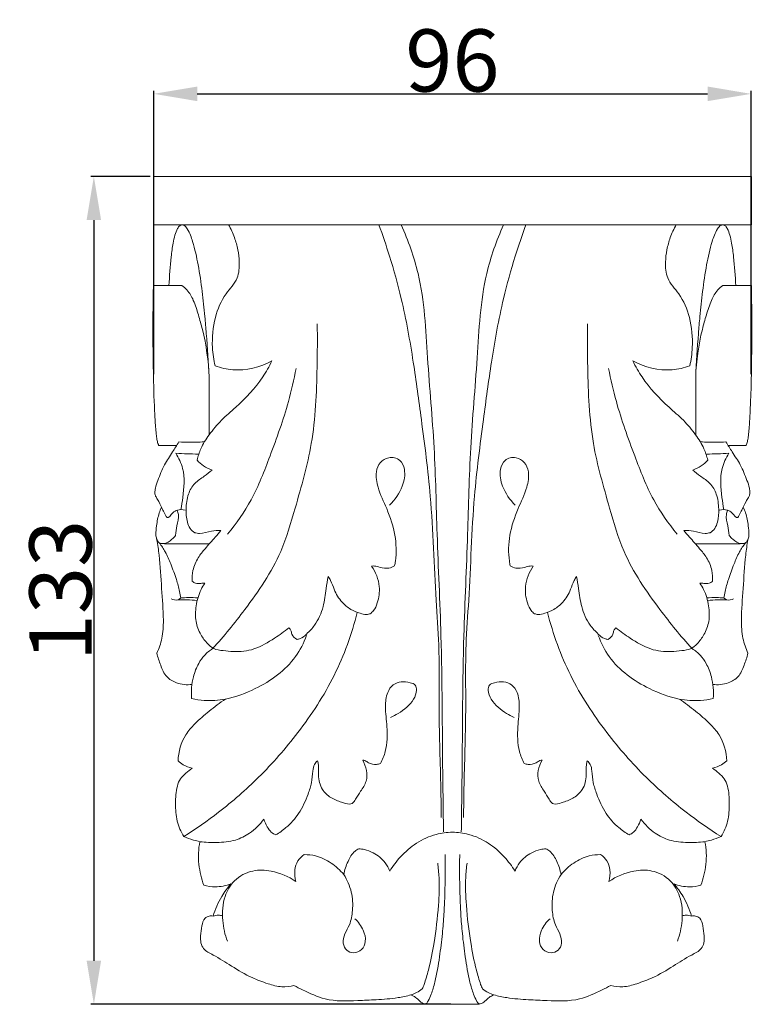
# Model space of a CAD drawing. Units: millimetres. Extents: x 0 to 1100, y 0 to 1000.
# Drawn here: x 160 to 277, y 457 to 616 of the extents above; entities that cross this region are included whole.
import ezdxf

# ---------------------------------------------------------------- set-up
doc = ezdxf.new("R2010")
doc.units = ezdxf.units.MM
doc.layers.get('0').update_dxf_attribs({"lineweight": 5})
doc.styles.add('Arial', font='arial.ttf')
doc.dimstyles.new('Default', dxfattribs={"dimtxt": 10, "dimasz": 7, "dimexe": 0.5, "dimexo": 0.5, "dimgap": 0.25, "dimtad": 1, "dimtoh": 1, "dimdec": 0, "dimzin": 1, "dimdsep": 46, "dimtxsty": 'Arial', "dimcen": 0.5, "dimazin": 0, "dimtfac": 1, "dimtdec": 4, "dimtix": 1, "dimtmove": 1, "dimatfit": 3, "dimfxl": 1, "dimtolj": 1, "dimtzin": 1, "dimarcsym": 0})

# ---------------------------------------------------------------- blocks, each defined once
blk = doc.blocks.new('*D5')
at = {"color": 0, "lineweight": -2, "transparency": 16777216}
for p, q in [((180.55, 590.45), (170.98, 590.45)), ((171.48, 583.45), (171.48, 464.42)), ((228.84, 457.42), (170.98, 457.42))]:
    blk.add_line(p, q, dxfattribs=at)
at = {"color": 0, "transparency": 16777216}
for points in [[(170.31, 583.45), (172.64, 583.45), (171.48, 590.45)], [(170.31, 464.42), (172.64, 464.42), (171.48, 457.42)]]:
    blk.add_solid(points, dxfattribs=at)
at = {"layer": 'Defpoints', "color": 0, "transparency": 16777216}
for p in [(181.05, 590.45), (171.48, 457.42), (229.34, 457.42)]:
    blk.add_point(p, dxfattribs=at)
at = {"color": 0, "transparency": 16777216, "insert": (166.12, 523.93), "char_height": 10, "attachment_point": 5, "rotation": 90, "style": 'Arial'}
blk.add_mtext('\\A1;133', dxfattribs=at)
blk = doc.blocks.new('*D17')
at = {"color": 0, "lineweight": -2, "transparency": 16777216}
for p, q in [((181.09, 558.7), (181.09, 604.24)), ((188.09, 603.74), (270.12, 603.74)), ((277.12, 558.7), (277.12, 604.24))]:
    blk.add_line(p, q, dxfattribs=at)
at = {"color": 0, "transparency": 16777216}
for points in [[(188.09, 604.91), (188.09, 602.57), (181.09, 603.74)], [(270.12, 604.91), (270.12, 602.57), (277.12, 603.74)]]:
    blk.add_solid(points, dxfattribs=at)
at = {"layer": 'Defpoints', "color": 0, "transparency": 16777216}
for p in [(277.12, 603.74), (181.09, 558.2), (277.12, 558.2)]:
    blk.add_point(p, dxfattribs=at)
at = {"color": 0, "transparency": 16777216, "insert": (229.1, 609.1), "char_height": 10, "attachment_point": 5, "style": 'Arial'}
blk.add_mtext('\\A1;96', dxfattribs=at)
blk = doc.blocks.new('KR-036_133_69_f')
for p, q in [((-48.05, -7.75), (-48.05, 0)), ((-48.05, 0), (0, 0)), ((0, 0), (48.05, 0)), ((48.05, 0), (48.05, -7.75)), ((0, -7.75), (-48.05, -7.75)), ((48.05, -7.75), (0, -7.75)), ((-43.46, -17.53), (-48.05, -17.53)), ((43.46, -17.53), (48.05, -17.53)), ((-39.1, -32.21), (-39.1, -41.52)), ((39.1, -32.21), (39.1, -41.52)), ((-47.11, -43.24), (-44.29, -43.24)), ((47.11, -43.24), (44.29, -43.24)), ((-4.16, -133), (0, -133)), ((4.16, -133), (0, -133))]:
    blk.add_line(p, q)
for points, knots in [([(-43.45, -7.77), (-43.58, -7.79), (-43.9, -7.9), (-44.29, -8.52), (-44.63, -9.46), (-44.96, -10.99), (-45.3, -13.7), (-45.49, -15.98), (-45.55, -17.53)], [0, 0, 0, 0, 0.245293, 0.598284, 1.314949, 2.125996, 3.525265, 6.41591, 6.41591, 6.41591, 6.41591]), ([(-43.4, -7.77), (-43.32, -7.78), (-42.98, -7.88), (-42.29, -8.82), (-41.54, -10.95), (-40.79, -14.35), (-40.2, -18.38), (-39.81, -22.06), (-39.42, -26.65), (-39.21, -29.88), (-39.1, -32.21)], [0, 0, 0, 0, 0.152641, 0.660711, 2.033187, 4.439035, 7.127687, 9.666271, 11.360573, 15.731039, 15.731039, 15.731039, 15.731039]), ([(-35.97, -7.75), (-35.6, -8.41), (-35, -9.71), (-34.44, -11.75), (-34.17, -13.92), (-34.37, -16.61), (-36.8, -19.02), (-38.36, -22.82), (-38.74, -26.86), (-38.37, -29.46), (-38.14, -30.43)], [0, 0, 0, 0, 1.414673, 2.673696, 3.933273, 5.535706, 7.467182, 10.065727, 13.085926, 14.952352, 14.952352, 14.952352, 14.952352]), ([(-11.81, -7.75), (-11.2, -9.41), (-9.88, -13.33), (-7.84, -20.66), (-6.27, -29.46), (-4.85, -40.07), (-3.17, -52.8), (-2.91, -64.93), (-2.01, -76.4), (-2.26, -86.52), (-1.88, -95.75), (-1.81, -101.46), (-1.79, -102.99)], [0, 0, 0, 0, 3.314553, 7.746857, 14.213374, 20.030319, 27.782, 38.216723, 42.705585, 49.312914, 57.124612, 59.995391, 59.995391, 59.995391, 59.995391]), ([(-8.21, -7.75), (-7.1, -10.29), (-4.59, -17.23), (-4.09, -29.46), (-2.77, -43.39), (-2.51, -58.3), (-1.62, -75.71), (-1.63, -91.67), (-1.47, -102.18), (-1.43, -105.33)], [0, 0, 0, 0, 5.181405, 13.678983, 22.719175, 31.397526, 41.56774, 55.349126, 61.240479, 61.240479, 61.240479, 61.240479]), ([(8.21, -7.75), (7.1, -10.29), (4.59, -17.23), (4.09, -29.46), (2.77, -43.39), (2.51, -58.3), (1.62, -75.71), (1.63, -91.67), (1.47, -102.18), (1.43, -105.33)], [0, 0, 0, 0, 5.181405, 13.678983, 22.719175, 31.397526, 41.56774, 55.349126, 61.240479, 61.240479, 61.240479, 61.240479]), ([(11.81, -7.75), (11.2, -9.41), (9.88, -13.33), (7.84, -20.66), (6.27, -29.46), (4.85, -40.07), (3.17, -52.8), (2.91, -64.93), (2.01, -76.4), (2.26, -86.52), (1.88, -95.75), (1.81, -101.46), (1.79, -102.99)], [0, 0, 0, 0, 3.314553, 7.746857, 14.213374, 20.030319, 27.782, 38.216723, 42.705585, 49.312914, 57.124612, 59.995391, 59.995391, 59.995391, 59.995391]), ([(35.97, -7.75), (35.6, -8.41), (35, -9.71), (34.44, -11.75), (34.17, -13.92), (34.37, -16.61), (36.8, -19.02), (38.36, -22.82), (38.74, -26.86), (38.37, -29.46), (38.14, -30.43)], [0, 0, 0, 0, 1.414673, 2.673696, 3.933273, 5.535706, 7.467182, 10.065727, 13.085926, 14.952352, 14.952352, 14.952352, 14.952352]), ([(43.4, -7.77), (43.32, -7.78), (42.98, -7.88), (42.29, -8.82), (41.54, -10.95), (40.79, -14.35), (40.2, -18.38), (39.81, -22.06), (39.42, -26.65), (39.21, -29.88), (39.1, -32.21)], [0, 0, 0, 0, 0.152641, 0.660711, 2.033187, 4.439035, 7.127687, 9.666271, 11.360573, 15.731039, 15.731039, 15.731039, 15.731039]), ([(43.45, -7.77), (43.58, -7.79), (43.9, -7.9), (44.29, -8.52), (44.63, -9.46), (44.96, -10.99), (45.3, -13.7), (45.49, -15.98), (45.55, -17.53)], [0, 0, 0, 0, 0.245293, 0.598284, 1.314949, 2.125996, 3.525265, 6.41591, 6.41591, 6.41591, 6.41591]), ([(-48.05, -17.53), (-48.2, -23.77), (-48.14, -30.63), (-47.84, -38.29), (-47.73, -40.09), (-47.59, -41.54), (-47.46, -42.4), (-47.34, -42.92), (-47.2, -43.21), (-47.13, -43.24), (-47.11, -43.24)], [0, 0, 0, 0, 11.680421, 12.828007, 14.346229, 15.052343, 15.553402, 15.968401, 16.071674, 16.115037, 16.115037, 16.115037, 16.115037]), ([(-43.46, -17.53), (-43.17, -17.73), (-42.4, -18.4), (-41.5, -20.04), (-40.82, -22.22), (-39.66, -26.26), (-39.2, -29.64), (-39.1, -32.21)], [0, 0, 0, 0, 0.66767, 1.888678, 3.434437, 4.942916, 9.75643, 9.75643, 9.75643, 9.75643]), ([(43.46, -17.53), (43.17, -17.73), (42.4, -18.4), (41.5, -20.04), (40.82, -22.22), (39.66, -26.26), (39.2, -29.64), (39.1, -32.21)], [0, 0, 0, 0, 0.66767, 1.888678, 3.434437, 4.942916, 9.75643, 9.75643, 9.75643, 9.75643]), ([(48.05, -17.53), (48.2, -23.77), (48.14, -30.63), (47.84, -38.29), (47.73, -40.09), (47.59, -41.54), (47.46, -42.4), (47.34, -42.92), (47.2, -43.21), (47.13, -43.24), (47.11, -43.24)], [0, 0, 0, 0, 11.680421, 12.828007, 14.346229, 15.052343, 15.553402, 15.968401, 16.071674, 16.115037, 16.115037, 16.115037, 16.115037]), ([(-38.53, -75.87), (-36.69, -73.88), (-32.72, -68.92), (-27.63, -61.55), (-24.97, -52.2), (-22.12, -42.48), (-21.74, -32.41), (-21.68, -25.99), (-21.73, -23.65)], [0, 0, 0, 0, 5.076587, 11.912257, 16.50919, 23.168821, 30.827045, 35.210964, 35.210964, 35.210964, 35.210964]), ([(38.53, -75.87), (36.69, -73.88), (32.72, -68.92), (27.63, -61.55), (24.97, -52.2), (22.12, -42.48), (21.74, -32.41), (21.68, -25.99), (21.73, -23.65)], [0, 0, 0, 0, 5.076587, 11.912257, 16.50919, 23.168821, 30.827045, 35.210964, 35.210964, 35.210964, 35.210964]), ([(-29.01, -29.62), (-29.45, -30.52), (-30.99, -33.29), (-33.93, -36.37), (-37.17, -39.1), (-39.05, -41.35), (-40.42, -43.5), (-40.89, -44.95), (-41.03, -45.57)], [0, 0, 0, 0, 1.857625, 5.921484, 7.865071, 9.77749, 11.396553, 12.596522, 12.596522, 12.596522, 12.596522]), ([(-38.14, -30.43), (-37.23, -30.76), (-34.15, -31.48), (-30.91, -30.64), (-29.01, -29.62)], [0, 0, 0, 0, 1.81618, 5.83736, 5.83736, 5.83736, 5.83736]), ([(29.01, -29.62), (29.45, -30.52), (30.99, -33.29), (33.93, -36.37), (37.17, -39.1), (39.05, -41.35), (40.42, -43.5), (40.89, -44.95), (41.03, -45.57)], [0, 0, 0, 0, 1.857625, 5.921484, 7.865071, 9.77749, 11.396553, 12.596522, 12.596522, 12.596522, 12.596522]), ([(38.14, -30.43), (37.23, -30.76), (34.15, -31.48), (30.91, -30.64), (29.01, -29.62)], [0, 0, 0, 0, 1.81618, 5.83736, 5.83736, 5.83736, 5.83736]), ([(-36.13, -57.48), (-34.72, -55.75), (-31.94, -51.79), (-29.1, -44.42), (-26.55, -37.41), (-25.46, -32.62), (-25.11, -30.84)], [0, 0, 0, 0, 4.178212, 8.959845, 14.721941, 18.129272, 18.129272, 18.129272, 18.129272]), ([(36.13, -57.48), (34.72, -55.75), (31.94, -51.79), (29.1, -44.42), (26.55, -37.41), (25.46, -32.62), (25.11, -30.84)], [0, 0, 0, 0, 4.178212, 8.959845, 14.721941, 18.129272, 18.129272, 18.129272, 18.129272]), ([(-43.97, -42.66), (-44.3, -43.19), (-45.06, -44.42), (-46.39, -46.38), (-47.18, -48.39), (-47.75, -49.89), (-47.81, -50.69), (-47.8, -51.22), (-47.52, -51.67), (-47.07, -52.45), (-46.62, -53.46), (-46.2, -54.24), (-45.74, -55.14), (-45, -54), (-44.14, -53.5), (-43.35, -53.51), (-42.95, -53.64)], [0, 0, 0, 0, 1.174395, 2.716727, 4.401788, 5.22277, 5.690284, 5.896189, 6.192467, 6.661362, 7.598051, 8.193608, 8.450443, 9.18585, 9.718713, 10.499459, 10.499459, 10.499459, 10.499459]), ([(-43.97, -42.66), (-43.42, -42.67), (-42.07, -42.68), (-40.72, -42.67), (-39.91, -42.65)], [0, 0, 0, 0, 1.01561, 2.532153, 2.532153, 2.532153, 2.532153]), ([(43.97, -42.66), (43.42, -42.67), (42.07, -42.68), (40.72, -42.67), (39.91, -42.65)], [0, 0, 0, 0, 1.01561, 2.532153, 2.532153, 2.532153, 2.532153]), ([(43.97, -42.66), (44.3, -43.19), (45.06, -44.42), (46.39, -46.38), (47.18, -48.39), (47.75, -49.89), (47.81, -50.69), (47.8, -51.22), (47.52, -51.67), (47.07, -52.45), (46.62, -53.46), (46.2, -54.24), (45.74, -55.14), (45, -54), (44.14, -53.5), (43.35, -53.51), (42.95, -53.64)], [0, 0, 0, 0, 1.174395, 2.716727, 4.401788, 5.22277, 5.690284, 5.896189, 6.192467, 6.661362, 7.598051, 8.193608, 8.450443, 9.18585, 9.718713, 10.499459, 10.499459, 10.499459, 10.499459]), ([(-43.63, -53.54), (-43.5, -52.89), (-43.19, -50.7), (-42.89, -47.49), (-43.98, -45.23), (-44.45, -44.48)], [0, 0, 0, 0, 1.241698, 4.149459, 5.810115, 5.810115, 5.810115, 5.810115]), ([(-44.45, -44.48), (-43.84, -44.51), (-42.65, -44.56), (-41.46, -44.59), (-40.87, -44.6)], [0, 0, 0, 0, 1.141603, 2.232261, 2.232261, 2.232261, 2.232261]), ([(-41.03, -45.57), (-40.73, -45.92), (-40, -46.59), (-39.11, -47.01), (-38.62, -47.17)], [0, 0, 0, 0, 0.866477, 1.821298, 1.821298, 1.821298, 1.821298]), ([(-9.28, -62.56), (-9.23, -62.31), (-8.97, -60.69), (-9.04, -57.5), (-10.39, -53.56), (-11.96, -50.38), (-12.43, -47.73), (-11.74, -45.85), (-10.19, -44.97), (-8.32, -45.35), (-7.43, -47.42), (-8, -50.13), (-9.22, -51.97), (-10.11, -52.8)], [0, 0, 0, 0, 0.469094, 3.082303, 5.85983, 8.177107, 9.732739, 10.759151, 11.703823, 12.839493, 13.837177, 15.559483, 17.8334, 17.8334, 17.8334, 17.8334]), ([(9.28, -62.56), (9.23, -62.31), (8.97, -60.69), (9.04, -57.5), (10.39, -53.56), (11.96, -50.38), (12.43, -47.73), (11.74, -45.85), (10.19, -44.97), (8.32, -45.35), (7.43, -47.42), (8, -50.13), (9.22, -51.97), (10.11, -52.8)], [0, 0, 0, 0, 0.469094, 3.082303, 5.85983, 8.177107, 9.732739, 10.759151, 11.703823, 12.839493, 13.837177, 15.559483, 17.8334, 17.8334, 17.8334, 17.8334]), ([(41.03, -45.57), (40.73, -45.92), (40, -46.59), (39.11, -47.01), (38.62, -47.17)], [0, 0, 0, 0, 0.866477, 1.821298, 1.821298, 1.821298, 1.821298]), ([(44.45, -44.48), (43.84, -44.51), (42.65, -44.56), (41.46, -44.59), (40.87, -44.6)], [0, 0, 0, 0, 1.141603, 2.232261, 2.232261, 2.232261, 2.232261]), ([(43.63, -53.54), (43.5, -52.89), (43.19, -50.7), (42.89, -47.49), (43.98, -45.23), (44.45, -44.48)], [0, 0, 0, 0, 1.241698, 4.149459, 5.810115, 5.810115, 5.810115, 5.810115]), ([(-38.62, -47.17), (-39.04, -47.5), (-39.93, -48.26), (-41.53, -49.22), (-42.61, -51.14), (-42.86, -53.33), (-42.75, -55.22), (-42.26, -56.58), (-41.7, -57.06), (-41.42, -57.24)], [0, 0, 0, 0, 0.996186, 2.184751, 3.442769, 4.951589, 6.25921, 6.95917, 7.585708, 7.585708, 7.585708, 7.585708]), ([(38.62, -47.17), (39.04, -47.5), (39.93, -48.26), (41.53, -49.22), (42.61, -51.14), (42.86, -53.33), (42.75, -55.22), (42.26, -56.58), (41.7, -57.06), (41.42, -57.24)], [0, 0, 0, 0, 0.996186, 2.184751, 3.442769, 4.951589, 6.25921, 6.95917, 7.585708, 7.585708, 7.585708, 7.585708]), ([(-47.66, -57.58), (-47.65, -57.1), (-47.55, -55.91), (-47.27, -54.4), (-46.89, -53.44), (-46.76, -53.14)], [0, 0, 0, 0, 0.913283, 2.230587, 2.845741, 2.845741, 2.845741, 2.845741]), ([(-44.51, -57.67), (-44.42, -57.15), (-44.31, -56.05), (-43.86, -54.67), (-44.16, -53.85), (-44.26, -53.63)], [0, 0, 0, 0, 0.980448, 2.10756, 2.561273, 2.561273, 2.561273, 2.561273]), ([(44.51, -57.67), (44.42, -57.15), (44.31, -56.05), (43.86, -54.67), (44.16, -53.85), (44.26, -53.63)], [0, 0, 0, 0, 0.980448, 2.10756, 2.561273, 2.561273, 2.561273, 2.561273]), ([(47.66, -57.58), (47.65, -57.1), (47.55, -55.91), (47.27, -54.4), (46.89, -53.44), (46.76, -53.14)], [0, 0, 0, 0, 0.913283, 2.230587, 2.845741, 2.845741, 2.845741, 2.845741]), ([(-37.2, -56.91), (-37.5, -57.26), (-38.34, -58.23), (-39.61, -59.63), (-41, -61.31), (-41.77, -63.14), (-41.85, -64.48), (-41.81, -65.06)], [0, 0, 0, 0, 0.853546, 2.398382, 3.536156, 4.928568, 6.017893, 6.017893, 6.017893, 6.017893]), ([(-41.42, -57.24), (-41.16, -57.3), (-40.25, -57.47), (-38.88, -56.87), (-37.72, -56.9), (-37.2, -56.91)], [0, 0, 0, 0, 0.493382, 1.700936, 2.658526, 2.658526, 2.658526, 2.658526]), ([(41.42, -57.24), (41.16, -57.3), (40.25, -57.47), (38.88, -56.87), (37.72, -56.9), (37.2, -56.91)], [0, 0, 0, 0, 0.493382, 1.700936, 2.658526, 2.658526, 2.658526, 2.658526]), ([(37.2, -56.91), (37.5, -57.26), (38.34, -58.23), (39.61, -59.63), (41, -61.31), (41.77, -63.14), (41.85, -64.48), (41.81, -65.06)], [0, 0, 0, 0, 0.853546, 2.398382, 3.536156, 4.928568, 6.017893, 6.017893, 6.017893, 6.017893]), ([(-47.66, -57.58), (-47.65, -57.79), (-47.54, -58.22), (-47.26, -58.96), (-46.12, -59.08), (-45.21, -58.48), (-44.67, -57.9), (-44.51, -57.67)], [0, 0, 0, 0, 0.394059, 0.846963, 1.321457, 2.274225, 2.799253, 2.799253, 2.799253, 2.799253]), ([(-47.48, -58.37), (-47.35, -59.19), (-46.98, -61.79), (-46.78, -66.11), (-46.37, -70.56), (-46.53, -74.1), (-47.15, -75.84), (-47.5, -76.6)], [0, 0, 0, 0, 1.545762, 4.914794, 8.091604, 9.917792, 11.488078, 11.488078, 11.488078, 11.488078]), ([(47.66, -57.58), (47.65, -57.79), (47.54, -58.22), (47.26, -58.96), (46.12, -59.08), (45.21, -58.48), (44.67, -57.9), (44.51, -57.67)], [0, 0, 0, 0, 0.394059, 0.846963, 1.321457, 2.274225, 2.799253, 2.799253, 2.799253, 2.799253]), ([(47.48, -58.37), (47.35, -59.19), (46.98, -61.79), (46.78, -66.11), (46.37, -70.56), (46.53, -74.1), (47.15, -75.84), (47.5, -76.6)], [0, 0, 0, 0, 1.545762, 4.914794, 8.091604, 9.917792, 11.488078, 11.488078, 11.488078, 11.488078]), ([(-47.11, -58.88), (-46.75, -59.34), (-46.02, -60.41), (-45.2, -62.43), (-44.39, -64.53), (-43.89, -66.37), (-43.69, -67.38), (-43.63, -67.73)], [0, 0, 0, 0, 1.08784, 2.407117, 4.065712, 5.299336, 5.977369, 5.977369, 5.977369, 5.977369]), ([(-46.61, -59), (-45.66, -59.01), (-43.15, -59.02), (-40.65, -59.02), (-39.1, -59.02)], [0, 0, 0, 0, 1.786367, 4.686824, 4.686824, 4.686824, 4.686824]), ([(46.61, -59), (45.66, -59.01), (43.15, -59.02), (40.65, -59.02), (39.1, -59.02)], [0, 0, 0, 0, 1.786367, 4.686824, 4.686824, 4.686824, 4.686824]), ([(47.11, -58.88), (46.75, -59.34), (46.02, -60.41), (45.2, -62.43), (44.39, -64.53), (43.89, -66.37), (43.69, -67.38), (43.63, -67.73)], [0, 0, 0, 0, 1.08784, 2.407117, 4.065712, 5.299336, 5.977369, 5.977369, 5.977369, 5.977369]), ([(-13.2, -70.26), (-13.01, -70.12), (-12.48, -69.64), (-11.86, -68.14), (-11.5, -65.59), (-12.33, -63.56), (-13, -62.6)], [0, 0, 0, 0, 0.451589, 1.306834, 2.965375, 5.165465, 5.165465, 5.165465, 5.165465]), ([(-13, -62.6), (-12.84, -62.58), (-12.37, -62.57), (-11.48, -62.9), (-10.33, -63.04), (-9.57, -62.73), (-9.28, -62.56)], [0, 0, 0, 0, 0.303551, 0.874124, 1.764083, 2.381391, 2.381391, 2.381391, 2.381391]), ([(13, -62.6), (12.84, -62.58), (12.37, -62.57), (11.48, -62.9), (10.33, -63.04), (9.57, -62.73), (9.28, -62.56)], [0, 0, 0, 0, 0.303551, 0.874124, 1.764083, 2.381391, 2.381391, 2.381391, 2.381391]), ([(13.2, -70.26), (13.01, -70.12), (12.48, -69.64), (11.86, -68.14), (11.5, -65.59), (12.33, -63.56), (13, -62.6)], [0, 0, 0, 0, 0.451589, 1.306834, 2.965375, 5.165465, 5.165465, 5.165465, 5.165465]), ([(-24.97, -74.39), (-24.8, -74.37), (-24.21, -74.23), (-23.26, -73.38), (-21.77, -71.84), (-20.66, -69.25), (-20.36, -66.53), (-20.07, -64.91), (-19.97, -64.26)], [0, 0, 0, 0, 0.320951, 1.114016, 2.304548, 4.353559, 6.193094, 7.426479, 7.426479, 7.426479, 7.426479]), ([(-19.97, -64.26), (-19.82, -64.48), (-19.42, -65.14), (-18.94, -66.64), (-17.97, -68.34), (-16.42, -69.6), (-15.03, -70.16), (-13.94, -70.44), (-13.39, -70.32), (-13.2, -70.26)], [0, 0, 0, 0, 0.491864, 1.43762, 2.94643, 4.080469, 5.08689, 5.756855, 6.126499, 6.126499, 6.126499, 6.126499]), ([(19.97, -64.26), (19.82, -64.48), (19.42, -65.14), (18.94, -66.64), (17.97, -68.34), (16.42, -69.6), (15.03, -70.16), (13.94, -70.44), (13.39, -70.32), (13.2, -70.26)], [0, 0, 0, 0, 0.491864, 1.43762, 2.94643, 4.080469, 5.08689, 5.756855, 6.126499, 6.126499, 6.126499, 6.126499]), ([(24.97, -74.39), (24.8, -74.37), (24.21, -74.23), (23.26, -73.38), (21.77, -71.84), (20.66, -69.25), (20.36, -66.53), (20.07, -64.91), (19.97, -64.26)], [0, 0, 0, 0, 0.320951, 1.114016, 2.304548, 4.353559, 6.193094, 7.426479, 7.426479, 7.426479, 7.426479]), ([(-41.81, -65.06), (-41.65, -65.2), (-41.22, -65.48), (-40.49, -65.36), (-40, -65.37), (-39.79, -65.36)], [0, 0, 0, 0, 0.376218, 0.922995, 1.307235, 1.307235, 1.307235, 1.307235]), ([(-39.79, -65.36), (-40.01, -65.68), (-40.68, -66.81), (-41.27, -68.91), (-41.38, -71.45), (-40.57, -73.56), (-39.51, -74.97), (-38.33, -76.04), (-36.79, -76.19), (-34.65, -76.44), (-31.66, -76.13), (-28.81, -74.37), (-27.01, -73.14), (-26.28, -72.55)], [0, 0, 0, 0, 0.73229, 2.445477, 4.02066, 5.414774, 6.559028, 7.337693, 8.296433, 9.34182, 11.410009, 13.739623, 15.504066, 15.504066, 15.504066, 15.504066]), ([(39.79, -65.36), (40.01, -65.68), (40.68, -66.81), (41.27, -68.91), (41.38, -71.45), (40.57, -73.56), (39.51, -74.97), (38.33, -76.04), (36.79, -76.19), (34.65, -76.44), (31.66, -76.13), (28.81, -74.37), (27.01, -73.14), (26.28, -72.55)], [0, 0, 0, 0, 0.73229, 2.445477, 4.02066, 5.414774, 6.559028, 7.337693, 8.296433, 9.34182, 11.410009, 13.739623, 15.504066, 15.504066, 15.504066, 15.504066]), ([(41.81, -65.06), (41.65, -65.2), (41.22, -65.48), (40.49, -65.36), (40, -65.37), (39.79, -65.36)], [0, 0, 0, 0, 0.376218, 0.922995, 1.307235, 1.307235, 1.307235, 1.307235]), ([(-43.63, -67.73), (-43.77, -67.85), (-44.25, -68.16), (-44.87, -68.05), (-45.2, -67.89)], [0, 0, 0, 0, 0.345258, 1.032493, 1.032493, 1.032493, 1.032493]), ([(-44.39, -68.06), (-43.81, -68.03), (-42.69, -68.01), (-41.56, -68.08), (-41.01, -68.13)], [0, 0, 0, 0, 1.074167, 2.108366, 2.108366, 2.108366, 2.108366]), ([(-43.63, -67.73), (-43.24, -67.69), (-42.33, -67.64), (-41.42, -67.68), (-40.91, -67.73)], [0, 0, 0, 0, 0.727785, 1.70149, 1.70149, 1.70149, 1.70149]), ([(43.63, -67.73), (43.24, -67.69), (42.33, -67.64), (41.42, -67.68), (40.91, -67.73)], [0, 0, 0, 0, 0.727785, 1.70149, 1.70149, 1.70149, 1.70149]), ([(44.39, -68.06), (43.81, -68.03), (42.69, -68.01), (41.56, -68.08), (41.01, -68.13)], [0, 0, 0, 0, 1.074167, 2.108366, 2.108366, 2.108366, 2.108366]), ([(43.63, -67.73), (43.77, -67.85), (44.25, -68.16), (44.87, -68.05), (45.2, -67.89)], [0, 0, 0, 0, 0.345258, 1.032493, 1.032493, 1.032493, 1.032493]), ([(-43.18, -106.07), (-41.25, -104.86), (-37.05, -101.92), (-30.76, -96.45), (-24.38, -89.17), (-18.65, -80.39), (-16.17, -73.53), (-15.28, -70.04)], [0, 0, 0, 0, 4.262033, 9.580464, 15.547338, 22.339256, 29.072284, 29.072284, 29.072284, 29.072284]), ([(43.18, -106.07), (41.25, -104.86), (37.05, -101.92), (30.76, -96.45), (24.38, -89.17), (18.65, -80.39), (16.17, -73.53), (15.28, -70.04)], [0, 0, 0, 0, 4.262033, 9.580464, 15.547338, 22.339256, 29.072284, 29.072284, 29.072284, 29.072284]), ([(-26.28, -72.55), (-26.15, -72.66), (-25.88, -72.95), (-25.87, -73.77), (-25.31, -74.2), (-24.97, -74.39)], [0, 0, 0, 0, 0.309294, 0.706981, 1.445117, 1.445117, 1.445117, 1.445117]), ([(26.28, -72.55), (26.15, -72.66), (25.88, -72.95), (25.87, -73.77), (25.31, -74.2), (24.97, -74.39)], [0, 0, 0, 0, 0.309294, 0.706981, 1.445117, 1.445117, 1.445117, 1.445117]), ([(-41.92, -83.89), (-41.25, -84.05), (-39.44, -84.34), (-35.88, -84.05), (-30.62, -82.09), (-25.73, -78.62), (-23.89, -74.96), (-23.45, -73.77)], [0, 0, 0, 0, 1.282196, 3.423402, 6.581169, 11.745259, 14.117883, 14.117883, 14.117883, 14.117883]), ([(41.92, -83.89), (41.25, -84.05), (39.44, -84.34), (35.88, -84.05), (30.62, -82.09), (25.73, -78.62), (23.89, -74.96), (23.45, -73.77)], [0, 0, 0, 0, 1.282196, 3.423402, 6.581169, 11.745259, 14.117883, 14.117883, 14.117883, 14.117883]), ([(-38.53, -75.87), (-39.02, -76.17), (-39.88, -76.88), (-40.95, -78.43), (-41.85, -80.75), (-42.01, -82.73), (-41.92, -83.89)], [0, 0, 0, 0, 1.066923, 2.055828, 3.499444, 5.680683, 5.680683, 5.680683, 5.680683]), ([(38.53, -75.87), (39.02, -76.17), (39.88, -76.88), (40.95, -78.43), (41.85, -80.75), (42.01, -82.73), (41.92, -83.89)], [0, 0, 0, 0, 1.066923, 2.055828, 3.499444, 5.680683, 5.680683, 5.680683, 5.680683]), ([(-47.5, -76.6), (-47.35, -77.26), (-46.89, -78.54), (-46.13, -80.46), (-44.18, -81.59), (-42.67, -81.73), (-41.84, -81.62)], [0, 0, 0, 0, 1.283279, 2.560956, 3.72202, 5.295081, 5.295081, 5.295081, 5.295081]), ([(47.5, -76.6), (47.35, -77.26), (46.89, -78.54), (46.13, -80.46), (44.18, -81.59), (42.67, -81.73), (41.84, -81.62)], [0, 0, 0, 0, 1.283279, 2.560956, 3.72202, 5.295081, 5.295081, 5.295081, 5.295081]), ([(-11.55, -94.34), (-11.23, -93.72), (-10.46, -91.82), (-10.42, -88.63), (-10.85, -85.51), (-10.64, -83.12), (-9.65, -81.6), (-8.19, -81.1), (-6.99, -81.27), (-5.85, -81.61), (-5.67, -82.83), (-6.42, -84.62), (-8.13, -86), (-9.51, -86.76), (-9.93, -86.95)], [0, 0, 0, 0, 1.30322, 3.804787, 5.819957, 7.236405, 8.195222, 9.036401, 9.938425, 10.511475, 11.027622, 11.982359, 14.082219, 14.94554, 14.94554, 14.94554, 14.94554]), ([(11.55, -94.34), (11.23, -93.72), (10.46, -91.82), (10.42, -88.63), (10.85, -85.51), (10.64, -83.12), (9.65, -81.6), (8.19, -81.1), (6.99, -81.27), (5.85, -81.61), (5.67, -82.83), (6.42, -84.62), (8.13, -86), (9.51, -86.76), (9.93, -86.95)], [0, 0, 0, 0, 1.30322, 3.804787, 5.819957, 7.236405, 8.195222, 9.036401, 9.938425, 10.511475, 11.027622, 11.982359, 14.082219, 14.94554, 14.94554, 14.94554, 14.94554]), ([(-36.46, -83.97), (-37.37, -84.59), (-39.06, -85.86), (-41.25, -87.74), (-43.42, -90.17), (-44.03, -92.45), (-44.1, -93.89)], [0, 0, 0, 0, 2.050631, 3.958402, 5.394542, 8.101467, 8.101467, 8.101467, 8.101467]), ([(36.46, -83.97), (37.37, -84.59), (39.06, -85.86), (41.25, -87.74), (43.42, -90.17), (44.03, -92.45), (44.1, -93.89)], [0, 0, 0, 0, 2.050631, 3.958402, 5.394542, 8.101467, 8.101467, 8.101467, 8.101467]), ([(-44.1, -93.89), (-43.84, -94.13), (-43.14, -94.66), (-42.31, -94.98), (-41.82, -95.09)], [0, 0, 0, 0, 0.665279, 1.621523, 1.621523, 1.621523, 1.621523]), ([(-28.39, -105.79), (-27.81, -105.46), (-26.42, -104.48), (-24.5, -102.32), (-23.33, -99.74), (-22.58, -97.42), (-22.46, -95.81), (-22.29, -94.54), (-21.87, -94.06), (-21.67, -93.9)], [0, 0, 0, 0, 1.252381, 3.161571, 5.325277, 6.522925, 7.688378, 8.363479, 8.839625, 8.839625, 8.839625, 8.839625]), ([(-21.67, -93.9), (-21.62, -94.11), (-21.45, -94.86), (-21.63, -96.43), (-21.15, -98.45), (-19.6, -99.94), (-18, -100.47), (-16.85, -100.93), (-15.94, -100.75), (-15.43, -99.85), (-14.71, -98.71), (-13.36, -96.78), (-13.86, -94.78), (-14.41, -93.77)], [0, 0, 0, 0, 0.40581, 1.444205, 2.927084, 4.103905, 5.274836, 6.07681, 6.364374, 6.913111, 7.859146, 8.992807, 11.154997, 11.154997, 11.154997, 11.154997]), ([(-14.41, -93.77), (-14.3, -93.79), (-13.96, -93.89), (-13.32, -94.36), (-12.4, -94.55), (-11.75, -94.41), (-11.55, -94.34)], [0, 0, 0, 0, 0.223597, 0.652026, 1.47235, 1.87816, 1.87816, 1.87816, 1.87816]), ([(14.41, -93.77), (14.3, -93.79), (13.96, -93.89), (13.32, -94.36), (12.4, -94.55), (11.75, -94.41), (11.55, -94.34)], [0, 0, 0, 0, 0.223597, 0.652026, 1.47235, 1.87816, 1.87816, 1.87816, 1.87816]), ([(21.67, -93.9), (21.62, -94.11), (21.45, -94.86), (21.63, -96.43), (21.15, -98.45), (19.6, -99.94), (18, -100.47), (16.85, -100.93), (15.94, -100.75), (15.43, -99.85), (14.71, -98.71), (13.36, -96.78), (13.86, -94.78), (14.41, -93.77)], [0, 0, 0, 0, 0.40581, 1.444205, 2.927084, 4.103905, 5.274836, 6.07681, 6.364374, 6.913111, 7.859146, 8.992807, 11.154997, 11.154997, 11.154997, 11.154997]), ([(28.39, -105.79), (27.81, -105.46), (26.42, -104.48), (24.5, -102.32), (23.33, -99.74), (22.58, -97.42), (22.46, -95.81), (22.29, -94.54), (21.87, -94.06), (21.67, -93.9)], [0, 0, 0, 0, 1.252381, 3.161571, 5.325277, 6.522925, 7.688378, 8.363479, 8.839625, 8.839625, 8.839625, 8.839625]), ([(44.1, -93.89), (43.84, -94.13), (43.14, -94.66), (42.31, -94.98), (41.82, -95.09)], [0, 0, 0, 0, 0.665279, 1.621523, 1.621523, 1.621523, 1.621523]), ([(-41.82, -95.09), (-42.17, -95.34), (-42.81, -95.89), (-43.79, -96.74), (-44.43, -98.46), (-44.55, -100.78), (-44.4, -103.58), (-43.64, -105.3), (-43.18, -106.07)], [0, 0, 0, 0, 0.804841, 1.594911, 2.380411, 4.149745, 5.914579, 7.590078, 7.590078, 7.590078, 7.590078]), ([(41.82, -95.09), (42.17, -95.34), (42.81, -95.89), (43.79, -96.74), (44.43, -98.46), (44.55, -100.78), (44.4, -103.58), (43.64, -105.3), (43.18, -106.07)], [0, 0, 0, 0, 0.804841, 1.594911, 2.380411, 4.149745, 5.914579, 7.590078, 7.590078, 7.590078, 7.590078]), ([(-40.57, -106.9), (-39.67, -107.02), (-37.76, -107.08), (-34.98, -106.84), (-32.32, -105.52), (-30.93, -104.14), (-30.31, -103.26)], [0, 0, 0, 0, 1.704238, 3.572511, 5.143686, 7.159553, 7.159553, 7.159553, 7.159553]), ([(-30.31, -103.26), (-30.17, -103.7), (-29.82, -104.43), (-29.23, -105.37), (-28.65, -105.69), (-28.39, -105.79)], [0, 0, 0, 0, 0.849604, 1.518248, 2.039829, 2.039829, 2.039829, 2.039829]), ([(30.31, -103.26), (30.17, -103.7), (29.82, -104.43), (29.23, -105.37), (28.65, -105.69), (28.39, -105.79)], [0, 0, 0, 0, 0.849604, 1.518248, 2.039829, 2.039829, 2.039829, 2.039829]), ([(40.57, -106.9), (39.67, -107.02), (37.76, -107.08), (34.98, -106.84), (32.32, -105.52), (30.93, -104.14), (30.31, -103.26)], [0, 0, 0, 0, 1.704238, 3.572511, 5.143686, 7.159553, 7.159553, 7.159553, 7.159553]), ([(-10.07, -111.64), (-9.57, -110.82), (-8.31, -109.15), (-5.84, -107), (-2.92, -105.65), (-0.88, -105.38), (0, -105.37)], [0, 0, 0, 0, 1.792138, 3.898683, 6.06055, 7.708404, 7.708404, 7.708404, 7.708404]), ([(10.07, -111.64), (9.57, -110.82), (8.31, -109.15), (5.84, -107), (2.92, -105.65), (0.88, -105.38), (0, -105.37)], [0, 0, 0, 0, 1.792138, 3.898683, 6.06055, 7.708404, 7.708404, 7.708404, 7.708404]), ([(-43.18, -106.07), (-42.67, -106.28), (-41.81, -106.59), (-40.92, -106.82), (-40.57, -106.9)], [0, 0, 0, 0, 1.031075, 1.705603, 1.705603, 1.705603, 1.705603]), ([(-40.57, -106.9), (-40.7, -107.5), (-40.94, -109.3), (-40.63, -111.68), (-40.14, -113.36), (-39.95, -113.88)], [0, 0, 0, 0, 1.140405, 3.388536, 4.415741, 4.415741, 4.415741, 4.415741]), ([(40.57, -106.9), (40.7, -107.5), (40.94, -109.3), (40.63, -111.68), (40.14, -113.36), (39.95, -113.88)], [0, 0, 0, 0, 1.140405, 3.388536, 4.415741, 4.415741, 4.415741, 4.415741]), ([(43.18, -106.07), (42.67, -106.28), (41.81, -106.59), (40.92, -106.82), (40.57, -106.9)], [0, 0, 0, 0, 1.031075, 1.705603, 1.705603, 1.705603, 1.705603]), ([(-25.16, -113.31), (-25.33, -112.7), (-25.42, -111.55), (-24.97, -109.94), (-24.21, -109.23), (-23.8, -108.98)], [0, 0, 0, 0, 1.17354, 2.119176, 3.024448, 3.024448, 3.024448, 3.024448]), ([(-23.8, -108.98), (-23.19, -108.97), (-21.66, -109.12), (-19.42, -110.22), (-18.04, -111.47), (-17.46, -112.19)], [0, 0, 0, 0, 1.126491, 2.844752, 4.564904, 4.564904, 4.564904, 4.564904]), ([(-17.46, -112.19), (-17.34, -111.45), (-16.87, -110.13), (-16.03, -108.63), (-15.25, -108.14), (-15.03, -108.03)], [0, 0, 0, 0, 1.388371, 2.625553, 3.088836, 3.088836, 3.088836, 3.088836]), ([(-15.03, -108.03), (-14.73, -108.05), (-13.94, -108.14), (-12.4, -108.76), (-10.89, -109.94), (-10.25, -111.16), (-10.07, -111.64)], [0, 0, 0, 0, 0.554476, 1.485026, 3.068964, 4.021975, 4.021975, 4.021975, 4.021975]), ([(-1.18, -108.98), (-1.16, -110), (-1.14, -112.24), (-1.21, -115.43), (-1.34, -118.63), (-1.6, -121.88), (-2.06, -125.51), (-2.6, -128.75), (-3.27, -131.16), (-3.77, -132.23), (-4.05, -132.83), (-4.29, -132.95), (-4.39, -132.98)], [0, 0, 0, 0, 1.917035, 4.195889, 5.957484, 7.913532, 10.287476, 12.855221, 14.095939, 14.814128, 15.095047, 15.286373, 15.286373, 15.286373, 15.286373]), ([(1.18, -108.98), (1.16, -110), (1.14, -112.24), (1.21, -115.43), (1.34, -118.63), (1.6, -121.88), (2.06, -125.51), (2.6, -128.75), (3.27, -131.16), (3.77, -132.23), (4.05, -132.83), (4.29, -132.95), (4.39, -132.98)], [0, 0, 0, 0, 1.917035, 4.195889, 5.957484, 7.913532, 10.287476, 12.855221, 14.095939, 14.814128, 15.095047, 15.286373, 15.286373, 15.286373, 15.286373]), ([(15.03, -108.03), (14.73, -108.05), (13.94, -108.14), (12.4, -108.76), (10.89, -109.94), (10.25, -111.16), (10.07, -111.64)], [0, 0, 0, 0, 0.554476, 1.485026, 3.068964, 4.021975, 4.021975, 4.021975, 4.021975]), ([(17.46, -112.19), (17.34, -111.45), (16.87, -110.13), (16.03, -108.63), (15.25, -108.14), (15.03, -108.03)], [0, 0, 0, 0, 1.388371, 2.625553, 3.088836, 3.088836, 3.088836, 3.088836]), ([(23.8, -108.98), (23.19, -108.97), (21.66, -109.12), (19.42, -110.22), (18.04, -111.47), (17.46, -112.19)], [0, 0, 0, 0, 1.126491, 2.844752, 4.564904, 4.564904, 4.564904, 4.564904]), ([(25.16, -113.31), (25.33, -112.7), (25.42, -111.55), (24.97, -109.94), (24.21, -109.23), (23.8, -108.98)], [0, 0, 0, 0, 1.17354, 2.119176, 3.024448, 3.024448, 3.024448, 3.024448]), ([(-6.66, -131.52), (-6.35, -131.43), (-5.74, -131.14), (-4.84, -130.69), (-4.35, -129.31), (-3.62, -126.77), (-2.85, -122.84), (-2.2, -117.58), (-2.05, -113.34), (-2.26, -111.1), (-2.36, -110.34)], [0, 0, 0, 0, 0.601862, 1.291039, 1.756897, 3.239741, 6.183487, 9.861263, 12.63911, 14.075958, 14.075958, 14.075958, 14.075958]), ([(6.66, -131.52), (6.35, -131.43), (5.74, -131.14), (4.84, -130.69), (4.35, -129.31), (3.62, -126.77), (2.85, -122.84), (2.2, -117.58), (2.05, -113.34), (2.26, -111.1), (2.36, -110.34)], [0, 0, 0, 0, 0.601862, 1.291039, 1.756897, 3.239741, 6.183487, 9.861263, 12.63911, 14.075958, 14.075958, 14.075958, 14.075958]), ([(-36.16, -122.91), (-36.57, -121.84), (-37.09, -119.43), (-36.88, -115.93), (-35.14, -112.88), (-32.25, -111.36), (-28.64, -111.5), (-26.34, -112.47), (-25.16, -113.31)], [0, 0, 0, 0, 2.142348, 4.564442, 6.38589, 8.475465, 10.295622, 12.998148, 12.998148, 12.998148, 12.998148]), ([(-17.46, -112.19), (-16.91, -113.04), (-16.07, -114.92), (-15.94, -117.74), (-16.36, -120.07), (-17.31, -121.65), (-17.71, -123.13), (-17.1, -124.45), (-15.8, -124.91), (-14.43, -124.36), (-13.8, -122.8), (-14.28, -120.93), (-15.11, -119.78), (-15.69, -119.28)], [0, 0, 0, 0, 1.903257, 3.752899, 5.221535, 6.246672, 7.197225, 7.960007, 8.707338, 9.555196, 10.459342, 11.589852, 13.029711, 13.029711, 13.029711, 13.029711]), ([(17.46, -112.19), (16.91, -113.04), (16.07, -114.92), (15.94, -117.74), (16.36, -120.07), (17.31, -121.65), (17.71, -123.13), (17.1, -124.45), (15.8, -124.91), (14.43, -124.36), (13.8, -122.8), (14.28, -120.93), (15.11, -119.78), (15.69, -119.28)], [0, 0, 0, 0, 1.903257, 3.752899, 5.221535, 6.246672, 7.197225, 7.960007, 8.707338, 9.555196, 10.459342, 11.589852, 13.029711, 13.029711, 13.029711, 13.029711]), ([(36.16, -122.91), (36.57, -121.84), (37.09, -119.43), (36.88, -115.93), (35.14, -112.88), (32.25, -111.36), (28.64, -111.5), (26.34, -112.47), (25.16, -113.31)], [0, 0, 0, 0, 2.142348, 4.564442, 6.38589, 8.475465, 10.295622, 12.998148, 12.998148, 12.998148, 12.998148]), ([(-39.95, -113.88), (-39.35, -114.05), (-37.88, -114.29), (-36.39, -113.98), (-35.6, -113.66)], [0, 0, 0, 0, 1.170437, 2.756984, 2.756984, 2.756984, 2.756984]), ([(-35.6, -113.66), (-36.15, -114.3), (-37.31, -115.92), (-38.12, -117.76), (-38.45, -118.86)], [0, 0, 0, 0, 1.566277, 3.71511, 3.71511, 3.71511, 3.71511]), ([(35.6, -113.66), (36.15, -114.3), (37.31, -115.92), (38.12, -117.76), (38.45, -118.86)], [0, 0, 0, 0, 1.566277, 3.71511, 3.71511, 3.71511, 3.71511]), ([(39.95, -113.88), (39.35, -114.05), (37.88, -114.29), (36.39, -113.98), (35.6, -113.66)], [0, 0, 0, 0, 1.170437, 2.756984, 2.756984, 2.756984, 2.756984]), ([(-38.45, -118.86), (-38.65, -118.82), (-39.12, -118.81), (-40.01, -119.22), (-40.3, -120.56), (-40.47, -121.86), (-40.5, -123.13), (-39.92, -124.39), (-37.93, -125.33), (-35.43, -126.95), (-32.55, -128.7), (-29.79, -129.69), (-27.52, -130.36), (-26.09, -130.16), (-25.46, -130)], [0, 0, 0, 0, 0.382921, 0.859752, 1.694398, 2.705667, 3.406699, 4.019231, 5.176132, 7.332658, 9.696216, 11.406534, 12.841869, 14.051585, 14.051585, 14.051585, 14.051585]), ([(-38.45, -118.86), (-38.18, -118.76), (-37.66, -118.67), (-37.15, -118.75), (-36.94, -118.81)], [0, 0, 0, 0, 0.5494481, 0.9539519, 0.9539519, 0.9539519, 0.9539519]), ([(38.45, -118.86), (38.65, -118.82), (39.12, -118.81), (40.01, -119.22), (40.3, -120.56), (40.47, -121.86), (40.5, -123.13), (39.92, -124.39), (37.93, -125.33), (35.43, -126.95), (32.55, -128.7), (29.79, -129.69), (27.52, -130.36), (26.09, -130.16), (25.46, -130)], [0, 0, 0, 0, 0.382921, 0.859752, 1.694398, 2.705667, 3.406699, 4.019231, 5.176132, 7.332658, 9.696216, 11.406534, 12.841869, 14.051585, 14.051585, 14.051585, 14.051585]), ([(38.45, -118.86), (38.18, -118.76), (37.66, -118.67), (37.15, -118.75), (36.94, -118.81)], [0, 0, 0, 0, 0.5494481, 0.9539519, 0.9539519, 0.9539519, 0.9539519]), ([(-25.46, -130), (-25, -130.25), (-23.37, -131.05), (-20.1, -132.63), (-15.96, -132.46), (-12.07, -132.3), (-9.19, -132.1), (-7.34, -131.7), (-6.66, -131.52)], [0, 0, 0, 0, 0.972326, 3.406368, 6.682334, 8.523908, 10.728907, 12.053227, 12.053227, 12.053227, 12.053227]), ([(25.46, -130), (25, -130.25), (23.37, -131.05), (20.1, -132.63), (15.96, -132.46), (12.07, -132.3), (9.19, -132.1), (7.34, -131.7), (6.66, -131.52)], [0, 0, 0, 0, 0.972326, 3.406368, 6.682334, 8.523908, 10.728907, 12.053227, 12.053227, 12.053227, 12.053227]), ([(-6.66, -131.52), (-6.4, -131.63), (-5.86, -131.89), (-5.27, -132.53), (-4.67, -132.96), (-4.26, -133), (-4.16, -133)], [0, 0, 0, 0, 0.518964, 1.089282, 1.646814, 1.83612, 1.83612, 1.83612, 1.83612]), ([(6.66, -131.52), (6.4, -131.63), (5.86, -131.89), (5.27, -132.53), (4.67, -132.96), (4.26, -133), (4.16, -133)], [0, 0, 0, 0, 0.518964, 1.089282, 1.646814, 1.83612, 1.83612, 1.83612, 1.83612])]:
    blk.add_open_spline(points, degree=3, knots=knots)

msp = doc.modelspace()

# ---------------------------------------------------------------- block references
msp.add_blockref('KR-036_133_69_f', (229.1, 590.45))

# ---------------------------------------------------------------- dimensions: what is measured, and where the dimension line sits
dim = msp.add_linear_dim(base=(277.12, 603.74), p1=(181.09, 558.2), p2=(277.12, 558.2), dimstyle='Default')
dim.commit()
dim.dimension.update_dxf_attribs({"geometry": '*D17', "text_midpoint": (229.1, 609.1)})
dim = msp.add_linear_dim(base=(171.48, 457.42), p1=(181.05, 590.45), p2=(229.34, 457.42), angle=90, dimstyle='Default')
dim.commit()
dim.dimension.update_dxf_attribs({"geometry": '*D5', "text_midpoint": (166.12, 523.93)})

doc.saveas('drawing.dxf')
